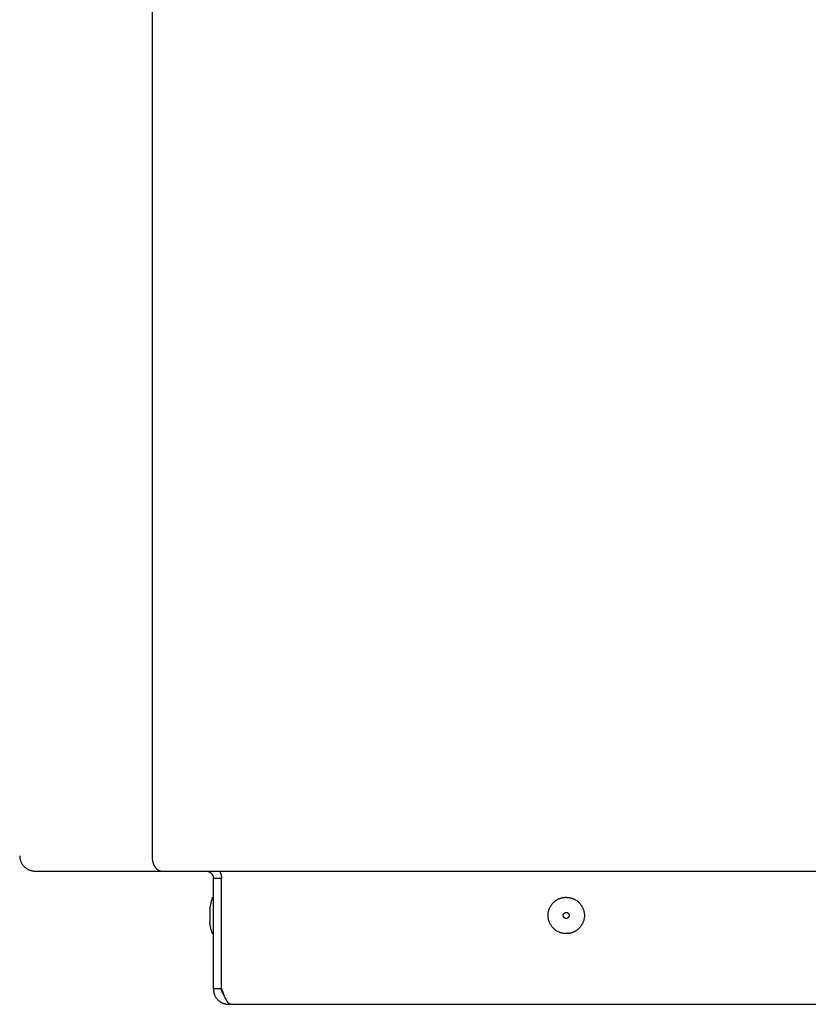
# Model space of a CAD drawing. Units: millimetres. Extents: x -883 to 4299, y -581 to 3039.
# Drawn here: x 339 to 534, y 1374 to 1618 of the extents above; entities that cross this region are included whole.
import ezdxf

# ---------------------------------------------------------------- set-up
doc = ezdxf.new("R2010")
doc.units = ezdxf.units.MM
doc.header["$MEASUREMENT"] = 0
doc.layers.add('Domyślny', color=7, linetype='Continuous', true_color=0x000000)
doc.layers.add('Utwórz2D linie widoczne', color=7, linetype='Continuous', true_color=0x000000)

msp = doc.modelspace()

# ---------------------------------------------------------------- linework, layer by layer
at = {"layer": 'Domyślny'}
msp.add_line((371.45, 2173.43), (371.45, 1411.03), dxfattribs=at)
at = {"layer": 'Utwórz2D linie widoczne'}
for p, q in [((338.63, 1411.03), (338.63, 1410.9)), ((338.63, 1410.9), (338.63, 1410.77)), ((338.63, 1410.77), (338.65, 1410.64)), ((338.65, 1410.64), (338.66, 1410.51)), ((338.66, 1410.51), (338.68, 1410.38)), ((338.68, 1410.38), (338.71, 1410.25)), ((338.71, 1410.25), (338.73, 1410.13)), ((338.73, 1410.13), (338.77, 1410)), ((338.77, 1410), (338.8, 1409.88)), ((338.8, 1409.88), (338.85, 1409.75)), ((338.85, 1409.75), (338.89, 1409.63)), ((338.89, 1409.63), (338.94, 1409.51)), ((371.45, 1411.03), (371.45, 1410.85)), ((371.45, 1410.85), (371.45, 1410.67)), ((371.45, 1410.67), (371.46, 1410.5)), ((371.46, 1410.5), (371.47, 1410.32)), ((371.47, 1410.32), (371.48, 1410.23)), ((371.48, 1410.23), (371.49, 1410.14)), ((371.49, 1410.14), (371.5, 1410.05)), ((371.5, 1410.05), (371.51, 1409.96)), ((371.51, 1409.96), (371.53, 1409.87)), ((371.53, 1409.87), (371.54, 1409.78)), ((371.54, 1409.78), (371.56, 1409.7)), ((371.56, 1409.7), (371.58, 1409.61)), ((371.58, 1409.61), (371.6, 1409.52)), ((338.94, 1409.51), (338.99, 1409.4)), ((338.99, 1409.4), (339.05, 1409.28)), ((339.05, 1409.28), (339.11, 1409.17)), ((339.11, 1409.17), (339.18, 1409.05)), ((339.18, 1409.05), (339.25, 1408.94)), ((339.25, 1408.94), (339.32, 1408.84)), ((339.32, 1408.84), (339.4, 1408.73)), ((339.4, 1408.73), (339.48, 1408.63)), ((339.48, 1408.63), (339.56, 1408.53)), ((339.56, 1408.53), (339.65, 1408.43)), ((339.65, 1408.43), (339.74, 1408.34)), ((339.74, 1408.34), (339.83, 1408.25)), ((339.83, 1408.25), (339.93, 1408.16)), ((339.93, 1408.16), (340.03, 1408.08)), ((340.03, 1408.08), (340.13, 1408)), ((340.13, 1408), (340.23, 1407.92)), ((340.23, 1407.92), (340.34, 1407.85)), ((340.34, 1407.85), (340.45, 1407.78)), ((340.45, 1407.78), (340.56, 1407.72)), ((340.56, 1407.72), (340.68, 1407.65)), ((340.68, 1407.65), (340.79, 1407.6)), ((340.79, 1407.6), (340.91, 1407.54)), ((340.91, 1407.54), (341.03, 1407.49)), ((341.03, 1407.49), (341.15, 1407.45)), ((341.15, 1407.45), (341.28, 1407.41)), ((341.28, 1407.41), (341.4, 1407.37)), ((341.4, 1407.37), (341.53, 1407.34)), ((341.53, 1407.34), (341.65, 1407.31)), ((341.65, 1407.31), (341.78, 1407.28)), ((341.78, 1407.28), (341.91, 1407.26)), ((341.91, 1407.26), (342.04, 1407.25)), ((342.04, 1407.25), (342.17, 1407.24)), ((342.17, 1407.24), (342.3, 1407.23)), ((342.3, 1407.23), (342.43, 1407.23)), ((342.43, 1407.24), (342.43, 1407.23)), ((342.43, 1407.23), (342.62, 1407.23)), ((342.69, 1407.23), (373.81, 1407.23)), ((371.6, 1409.52), (371.63, 1409.44)), ((371.63, 1409.44), (371.65, 1409.36)), ((371.65, 1409.36), (371.68, 1409.27)), ((371.68, 1409.27), (371.7, 1409.19)), ((371.7, 1409.19), (371.73, 1409.11)), ((371.73, 1409.11), (371.76, 1409.03)), ((371.76, 1409.03), (371.79, 1408.95)), ((371.79, 1408.95), (371.83, 1408.87)), ((371.83, 1408.87), (371.86, 1408.8)), ((371.86, 1408.8), (371.89, 1408.72)), ((371.89, 1408.72), (371.93, 1408.65)), ((371.93, 1408.65), (371.97, 1408.58)), ((371.97, 1408.58), (372.01, 1408.51)), ((372.01, 1408.51), (372.05, 1408.44)), ((372.05, 1408.44), (372.09, 1408.37)), ((372.09, 1408.37), (372.13, 1408.3)), ((372.13, 1408.3), (372.17, 1408.24)), ((372.17, 1408.24), (372.22, 1408.18)), ((372.22, 1408.18), (372.26, 1408.12)), ((372.26, 1408.12), (372.31, 1408.06)), ((372.31, 1408.06), (372.36, 1408)), ((372.36, 1408), (372.41, 1407.94)), ((372.41, 1407.94), (372.46, 1407.89)), ((372.46, 1407.89), (372.51, 1407.84)), ((372.51, 1407.84), (372.56, 1407.79)), ((372.56, 1407.79), (372.61, 1407.74)), ((372.61, 1407.74), (372.66, 1407.7)), ((372.66, 1407.7), (372.72, 1407.65)), ((372.72, 1407.65), (372.77, 1407.61)), ((372.77, 1407.61), (372.83, 1407.57)), ((372.83, 1407.57), (372.89, 1407.53)), ((372.89, 1407.53), (372.94, 1407.5)), ((372.94, 1407.5), (373, 1407.46)), ((373, 1407.46), (373.06, 1407.43)), ((373.06, 1407.43), (373.12, 1407.4)), ((373.12, 1407.4), (373.18, 1407.38)), ((373.18, 1407.38), (373.24, 1407.35)), ((373.24, 1407.35), (373.27, 1407.34)), ((373.27, 1407.34), (373.3, 1407.33)), ((373.3, 1407.33), (373.33, 1407.32)), ((373.33, 1407.32), (373.36, 1407.31)), ((373.36, 1407.31), (373.39, 1407.3)), ((373.39, 1407.3), (373.42, 1407.29)), ((373.42, 1407.29), (373.45, 1407.28)), ((373.45, 1407.28), (373.48, 1407.27)), ((373.48, 1407.27), (373.52, 1407.27)), ((373.52, 1407.27), (373.55, 1407.26)), ((373.55, 1407.26), (373.58, 1407.25)), ((373.58, 1407.25), (373.61, 1407.25)), ((373.61, 1407.25), (373.64, 1407.24)), ((373.64, 1407.24), (373.68, 1407.24)), ((373.68, 1407.24), (373.71, 1407.24)), ((373.71, 1407.24), (373.74, 1407.23)), ((373.74, 1407.23), (373.78, 1407.23)), ((373.78, 1407.23), (373.81, 1407.23)), ((373.81, 1407.23), (373.84, 1407.23)), ((373.84, 1407.23), (373.87, 1407.23)), ((373.87, 1407.23), (374.51, 1407.23)), ((374.52, 1407.23), (693.61, 1407.23)), ((384.83, 1407.23), (384.89, 1407.23)), ((384.89, 1407.23), (384.95, 1407.22)), ((384.95, 1407.22), (385.01, 1407.22)), ((385.01, 1407.22), (385.07, 1407.21)), ((385.07, 1407.21), (385.13, 1407.2)), ((385.13, 1407.2), (385.19, 1407.19)), ((385.19, 1407.19), (385.25, 1407.18)), ((385.25, 1407.18), (385.31, 1407.16)), ((385.31, 1407.16), (385.37, 1407.14)), ((385.37, 1407.14), (385.43, 1407.12)), ((385.43, 1407.12), (385.49, 1407.1)), ((385.49, 1407.1), (385.54, 1407.08)), ((388.17, 1407.23), (388.23, 1407.12)), ((388.23, 1407.12), (388.28, 1407)), ((385.54, 1407.08), (385.6, 1407.05)), ((385.6, 1407.05), (385.65, 1407.03)), ((385.65, 1407.03), (385.71, 1407)), ((385.71, 1407), (385.76, 1406.97)), ((385.76, 1406.97), (385.81, 1406.93)), ((385.81, 1406.93), (385.86, 1406.9)), ((385.86, 1406.9), (385.91, 1406.86)), ((385.91, 1406.86), (385.96, 1406.82)), ((385.96, 1406.82), (386.01, 1406.78)), ((386.01, 1406.78), (386.05, 1406.74)), ((386.05, 1406.74), (386.1, 1406.7)), ((386.1, 1406.7), (386.14, 1406.66)), ((386.14, 1406.66), (386.18, 1406.61)), ((386.18, 1406.61), (386.22, 1406.56)), ((386.22, 1406.56), (386.26, 1406.52)), ((386.26, 1406.52), (386.3, 1406.47)), ((386.3, 1406.47), (386.33, 1406.41)), ((386.33, 1406.41), (386.36, 1406.36)), ((386.36, 1406.36), (386.39, 1406.31)), ((386.39, 1406.31), (386.42, 1406.26)), ((386.42, 1406.26), (386.45, 1406.2)), ((386.45, 1406.2), (386.48, 1406.14)), ((386.48, 1406.14), (386.5, 1406.09)), ((386.5, 1406.09), (386.52, 1406.03)), ((386.52, 1406.03), (386.54, 1405.97)), ((386.54, 1405.97), (386.56, 1405.91)), ((386.56, 1405.91), (386.57, 1405.85)), ((386.57, 1405.85), (386.59, 1405.79)), ((386.59, 1405.79), (386.6, 1405.73)), ((386.6, 1405.73), (386.61, 1405.67)), ((386.61, 1405.67), (386.62, 1405.61)), ((386.62, 1405.61), (386.62, 1405.55)), ((386.62, 1405.55), (386.62, 1405.49)), ((386.62, 1405.49), (386.63, 1405.43)), ((386.63, 1405.43), (388.63, 1405.43)), ((386.63, 1378.03), (386.63, 1405.43)), ((388.28, 1407), (388.33, 1406.89)), ((388.33, 1406.89), (388.38, 1406.77)), ((388.38, 1406.77), (388.42, 1406.66)), ((388.42, 1406.66), (388.46, 1406.54)), ((388.46, 1406.54), (388.5, 1406.42)), ((388.5, 1406.42), (388.53, 1406.29)), ((388.53, 1406.29), (388.55, 1406.17)), ((388.55, 1406.17), (388.57, 1406.05)), ((388.57, 1406.05), (388.59, 1405.93)), ((388.59, 1405.93), (388.61, 1405.8)), ((388.61, 1405.8), (388.62, 1405.68)), ((388.62, 1405.68), (388.62, 1405.55)), ((388.62, 1405.55), (388.63, 1405.43)), ((388.63, 1378.03), (388.63, 1405.43)), ((386.21, 1400.19), (386.09, 1399.78)), ((386.34, 1400.59), (386.21, 1400.19)), ((386.34, 1400.61), (386.35, 1400.62)), ((386.34, 1400.6), (386.34, 1400.61)), ((386.34, 1400.59), (386.34, 1400.6)), ((386.34, 1400.6), (386.34, 1400.6)), ((386.35, 1400.62), (386.35, 1400.63)), ((386.35, 1400.63), (386.36, 1400.63)), ((386.35, 1400.62), (386.35, 1400.62)), ((386.36, 1400.64), (386.36, 1400.65)), ((386.36, 1400.65), (386.37, 1400.65)), ((386.36, 1400.63), (386.36, 1400.64)), ((386.37, 1400.65), (386.37, 1400.66)), ((386.37, 1400.66), (386.38, 1400.66)), ((386.38, 1400.66), (386.38, 1400.67)), ((386.38, 1400.67), (386.39, 1400.67)), ((386.39, 1400.67), (386.39, 1400.68)), ((386.39, 1400.68), (386.4, 1400.68)), ((386.4, 1400.68), (386.4, 1400.69)), ((386.4, 1400.69), (386.41, 1400.69)), ((386.41, 1400.69), (386.42, 1400.7)), ((386.41, 1400.69), (386.41, 1400.69)), ((386.42, 1400.7), (386.43, 1400.7)), ((386.43, 1400.7), (386.44, 1400.71)), ((386.43, 1400.7), (386.43, 1400.7)), ((386.44, 1400.71), (386.45, 1400.71)), ((386.45, 1400.71), (386.46, 1400.72)), ((386.45, 1400.71), (386.45, 1400.71)), ((386.46, 1400.72), (386.46, 1400.72)), ((386.46, 1400.72), (386.47, 1400.72)), ((386.47, 1400.72), (386.48, 1400.72)), ((386.48, 1400.72), (386.48, 1400.72)), ((386.48, 1400.72), (386.49, 1400.72)), ((386.49, 1400.72), (386.5, 1400.73)), ((386.5, 1400.73), (386.51, 1400.73)), ((386.51, 1400.73), (386.51, 1400.73)), ((386.51, 1400.73), (386.52, 1400.73)), ((386.52, 1400.73), (386.53, 1400.73)), ((386.53, 1400.73), (386.63, 1400.73)), ((471.26, 1399.75), (471.38, 1399.84)), ((471.38, 1399.84), (471.51, 1399.93)), ((471.51, 1399.93), (471.64, 1400.02)), ((471.64, 1400.02), (471.77, 1400.1)), ((471.77, 1400.1), (471.91, 1400.18)), ((471.91, 1400.18), (472.04, 1400.25)), ((472.04, 1400.25), (472.18, 1400.31)), ((472.18, 1400.31), (472.33, 1400.38)), ((472.33, 1400.38), (472.47, 1400.44)), ((472.47, 1400.44), (472.62, 1400.49)), ((472.62, 1400.49), (472.77, 1400.54)), ((472.77, 1400.54), (472.91, 1400.58)), ((472.91, 1400.58), (473.07, 1400.61)), ((473.07, 1400.61), (473.22, 1400.65)), ((473.22, 1400.65), (473.37, 1400.67)), ((473.37, 1400.67), (473.52, 1400.69)), ((473.52, 1400.69), (473.68, 1400.71)), ((473.68, 1400.71), (473.83, 1400.72)), ((473.83, 1400.72), (473.99, 1400.73)), ((473.99, 1400.73), (474.14, 1400.73)), ((474.14, 1400.73), (474.3, 1400.72)), ((474.3, 1400.72), (474.45, 1400.71)), ((474.45, 1400.71), (474.61, 1400.69)), ((474.61, 1400.69), (474.76, 1400.67)), ((474.76, 1400.67), (474.92, 1400.65)), ((474.92, 1400.65), (475.07, 1400.61)), ((475.07, 1400.61), (475.22, 1400.58)), ((475.22, 1400.58), (475.37, 1400.54)), ((475.37, 1400.54), (475.52, 1400.49)), ((475.52, 1400.49), (475.66, 1400.44)), ((475.66, 1400.44), (475.81, 1400.38)), ((475.81, 1400.38), (475.95, 1400.31)), ((475.95, 1400.31), (476.09, 1400.25)), ((476.09, 1400.25), (476.23, 1400.18)), ((476.23, 1400.18), (476.36, 1400.1)), ((476.36, 1400.1), (476.49, 1400.02)), ((476.49, 1400.02), (476.62, 1399.93)), ((476.62, 1399.93), (476.75, 1399.84)), ((476.75, 1399.84), (476.87, 1399.75)), ((385.75, 1398.08), (385.76, 1398.11)), ((385.75, 1398.05), (385.75, 1398.08)), ((385.75, 1398.01), (385.75, 1398.05)), ((385.75, 1397.98), (385.75, 1398.01)), ((385.75, 1397.98), (385.75, 1396.23)), ((385.82, 1398.53), (385.76, 1398.11)), ((385.9, 1398.95), (385.82, 1398.53)), ((385.99, 1399.37), (385.9, 1398.95)), ((386.09, 1399.78), (385.99, 1399.37)), ((388.7, 1398.33), (388.63, 1398.33)), ((469.7, 1397.3), (469.74, 1397.45)), ((469.74, 1397.45), (469.78, 1397.6)), ((469.78, 1397.6), (469.83, 1397.75)), ((469.83, 1397.75), (469.89, 1397.9)), ((469.89, 1397.9), (469.95, 1398.04)), ((469.95, 1398.04), (470.01, 1398.18)), ((470.01, 1398.18), (470.08, 1398.32)), ((470.08, 1398.32), (470.16, 1398.45)), ((470.16, 1398.45), (470.24, 1398.59)), ((470.24, 1398.59), (470.32, 1398.72)), ((470.32, 1398.72), (470.41, 1398.85)), ((470.41, 1398.85), (470.5, 1398.97)), ((470.5, 1398.97), (470.6, 1399.09)), ((470.6, 1399.09), (470.7, 1399.21)), ((470.7, 1399.21), (470.8, 1399.33)), ((470.8, 1399.33), (470.91, 1399.44)), ((470.91, 1399.44), (471.03, 1399.54)), ((471.03, 1399.54), (471.14, 1399.65)), ((471.14, 1399.65), (471.26, 1399.75)), ((476.87, 1399.75), (476.99, 1399.65)), ((476.99, 1399.65), (477.11, 1399.54)), ((477.11, 1399.54), (477.22, 1399.44)), ((477.22, 1399.44), (477.33, 1399.33)), ((477.33, 1399.33), (477.44, 1399.21)), ((477.44, 1399.21), (477.54, 1399.09)), ((477.54, 1399.09), (477.63, 1398.97)), ((477.63, 1398.97), (477.73, 1398.85)), ((477.73, 1398.85), (477.81, 1398.72)), ((477.81, 1398.72), (477.9, 1398.59)), ((477.9, 1398.59), (477.98, 1398.45)), ((477.98, 1398.45), (478.05, 1398.32)), ((478.05, 1398.32), (478.12, 1398.18)), ((478.12, 1398.18), (478.19, 1398.04)), ((478.19, 1398.04), (478.25, 1397.9)), ((478.25, 1397.9), (478.3, 1397.75)), ((478.3, 1397.75), (478.35, 1397.6)), ((478.35, 1397.6), (478.4, 1397.45)), ((478.4, 1397.45), (478.44, 1397.3)), ((385.75, 1396.23), (385.75, 1394.48)), ((469.57, 1396.38), (469.58, 1396.54)), ((469.57, 1396.23), (469.57, 1396.38)), ((469.57, 1396.07), (469.57, 1396.23)), ((469.58, 1395.92), (469.57, 1396.07)), ((469.58, 1396.54), (469.59, 1396.69)), ((469.59, 1395.76), (469.58, 1395.92)), ((469.59, 1396.69), (469.61, 1396.85)), ((469.61, 1395.61), (469.59, 1395.76)), ((469.61, 1396.85), (469.63, 1397)), ((469.63, 1395.45), (469.61, 1395.61)), ((469.63, 1397), (469.66, 1397.15)), ((469.66, 1395.3), (469.63, 1395.45)), ((469.66, 1397.15), (469.7, 1397.3)), ((469.7, 1395.15), (469.66, 1395.3)), ((469.74, 1395), (469.7, 1395.15)), ((469.78, 1394.85), (469.74, 1395)), ((473.32, 1396.33), (473.33, 1396.36)), ((473.32, 1396.3), (473.32, 1396.33)), ((473.32, 1396.28), (473.32, 1396.3)), ((473.32, 1396.25), (473.32, 1396.28)), ((473.32, 1396.23), (473.32, 1396.25)), ((473.32, 1396.2), (473.32, 1396.23)), ((473.32, 1396.18), (473.32, 1396.2)), ((473.32, 1396.15), (473.32, 1396.18)), ((473.32, 1396.12), (473.32, 1396.15)), ((473.33, 1396.1), (473.32, 1396.12)), ((473.33, 1396.38), (473.34, 1396.41)), ((473.33, 1396.36), (473.33, 1396.38)), ((473.33, 1396.07), (473.33, 1396.1)), ((473.34, 1396.05), (473.33, 1396.07)), ((473.34, 1396.41), (473.35, 1396.43)), ((473.35, 1396.02), (473.34, 1396.05)), ((473.35, 1396.46), (473.36, 1396.48)), ((473.35, 1396.43), (473.35, 1396.46)), ((473.35, 1396), (473.35, 1396.02)), ((473.36, 1395.97), (473.35, 1396)), ((473.36, 1396.48), (473.37, 1396.51)), ((473.37, 1395.95), (473.36, 1395.97)), ((473.37, 1396.51), (473.38, 1396.53)), ((473.38, 1395.93), (473.37, 1395.95)), ((473.38, 1396.53), (473.39, 1396.55)), ((473.39, 1395.9), (473.38, 1395.93)), ((473.39, 1396.55), (473.4, 1396.58)), ((473.4, 1395.88), (473.39, 1395.9)), ((473.4, 1396.58), (473.42, 1396.6)), ((473.42, 1395.86), (473.4, 1395.88)), ((473.42, 1396.6), (473.43, 1396.62)), ((473.43, 1395.83), (473.42, 1395.86)), ((473.43, 1396.62), (473.44, 1396.64)), ((473.44, 1395.81), (473.43, 1395.83)), ((473.44, 1396.64), (473.46, 1396.66)), ((473.46, 1395.79), (473.44, 1395.81)), ((473.46, 1396.66), (473.47, 1396.68)), ((473.47, 1395.77), (473.46, 1395.79)), ((473.47, 1396.68), (473.49, 1396.71)), ((473.49, 1395.75), (473.47, 1395.77)), ((473.49, 1396.71), (473.51, 1396.72)), ((473.51, 1395.73), (473.49, 1395.75)), ((473.51, 1396.72), (473.52, 1396.74)), ((473.52, 1395.71), (473.51, 1395.73)), ((473.52, 1396.74), (473.54, 1396.76)), ((473.54, 1395.69), (473.52, 1395.71)), ((473.54, 1396.76), (473.56, 1396.78)), ((473.56, 1395.67), (473.54, 1395.69)), ((473.56, 1396.78), (473.58, 1396.8)), ((473.58, 1395.66), (473.56, 1395.67)), ((473.58, 1396.8), (473.6, 1396.81)), ((473.6, 1395.64), (473.58, 1395.66)), ((473.6, 1396.81), (473.62, 1396.83)), ((473.62, 1395.63), (473.6, 1395.64)), ((473.62, 1396.83), (473.64, 1396.84)), ((473.64, 1395.61), (473.62, 1395.63)), ((473.64, 1396.84), (473.66, 1396.86)), ((473.66, 1395.6), (473.64, 1395.61)), ((473.66, 1396.86), (473.68, 1396.87)), ((473.68, 1395.58), (473.66, 1395.6)), ((473.68, 1396.87), (473.71, 1396.89)), ((473.71, 1395.57), (473.68, 1395.58)), ((473.71, 1396.89), (473.73, 1396.9)), ((473.73, 1395.56), (473.71, 1395.57)), ((473.73, 1396.9), (473.75, 1396.91)), ((473.75, 1395.55), (473.73, 1395.56)), ((473.75, 1396.91), (473.78, 1396.92)), ((473.78, 1395.54), (473.75, 1395.55)), ((473.78, 1396.92), (473.8, 1396.93)), ((473.8, 1395.53), (473.78, 1395.54)), ((473.8, 1396.93), (473.83, 1396.94)), ((473.83, 1395.52), (473.8, 1395.53)), ((473.83, 1396.94), (473.85, 1396.95)), ((473.85, 1395.51), (473.83, 1395.52)), ((473.85, 1396.95), (473.87, 1396.95)), ((473.87, 1395.5), (473.85, 1395.51)), ((473.87, 1396.95), (473.9, 1396.96)), ((473.9, 1395.5), (473.87, 1395.5)), ((473.9, 1396.96), (473.93, 1396.96)), ((473.93, 1395.49), (473.9, 1395.5)), ((473.93, 1396.96), (473.95, 1396.97)), ((473.95, 1395.49), (473.93, 1395.49)), ((473.95, 1396.97), (473.98, 1396.97)), ((473.98, 1395.48), (473.95, 1395.49)), ((473.98, 1396.97), (474, 1396.97)), ((474, 1395.48), (473.98, 1395.48)), ((474, 1396.97), (474.03, 1396.98)), ((474.03, 1395.48), (474, 1395.48)), ((474.03, 1396.98), (474.05, 1396.98)), ((474.05, 1395.48), (474.03, 1395.48)), ((474.05, 1396.98), (474.08, 1396.98)), ((474.08, 1395.48), (474.05, 1395.48)), ((474.08, 1396.98), (474.11, 1396.98)), ((474.11, 1395.48), (474.08, 1395.48)), ((474.11, 1396.98), (474.13, 1396.97)), ((474.13, 1395.48), (474.11, 1395.48)), ((474.13, 1396.97), (474.16, 1396.97)), ((474.16, 1395.48), (474.13, 1395.48)), ((474.16, 1396.97), (474.18, 1396.97)), ((474.18, 1395.49), (474.16, 1395.48)), ((474.18, 1396.97), (474.21, 1396.96)), ((474.21, 1395.49), (474.18, 1395.49)), ((474.21, 1396.96), (474.23, 1396.96)), ((474.23, 1395.5), (474.21, 1395.49)), ((474.23, 1396.96), (474.26, 1396.95)), ((474.26, 1395.5), (474.23, 1395.5)), ((474.26, 1396.95), (474.28, 1396.95)), ((474.28, 1395.51), (474.26, 1395.5)), ((474.28, 1396.95), (474.31, 1396.94)), ((474.31, 1395.52), (474.28, 1395.51)), ((474.31, 1396.94), (474.33, 1396.93)), ((474.33, 1395.53), (474.31, 1395.52)), ((474.33, 1396.93), (474.36, 1396.92)), ((474.36, 1395.54), (474.33, 1395.53)), ((474.36, 1396.92), (474.38, 1396.91)), ((474.38, 1395.55), (474.36, 1395.54)), ((474.38, 1396.91), (474.4, 1396.9)), ((474.4, 1395.56), (474.38, 1395.55)), ((474.4, 1396.9), (474.43, 1396.89)), ((474.43, 1395.57), (474.4, 1395.56)), ((474.43, 1396.89), (474.45, 1396.87)), ((474.45, 1395.58), (474.43, 1395.57)), ((474.45, 1396.87), (474.47, 1396.86)), ((474.47, 1395.6), (474.45, 1395.58)), ((474.47, 1396.86), (474.49, 1396.84)), ((474.49, 1395.61), (474.47, 1395.6)), ((474.49, 1396.84), (474.51, 1396.83)), ((474.51, 1395.63), (474.49, 1395.61)), ((474.51, 1396.83), (474.53, 1396.81)), ((474.53, 1395.64), (474.51, 1395.63)), ((474.53, 1396.81), (474.55, 1396.8)), ((474.55, 1395.66), (474.53, 1395.64)), ((474.55, 1396.8), (474.57, 1396.78)), ((474.57, 1395.67), (474.55, 1395.66)), ((474.57, 1396.78), (474.59, 1396.76)), ((474.59, 1395.69), (474.57, 1395.67)), ((474.59, 1396.76), (474.61, 1396.74)), ((474.61, 1395.71), (474.59, 1395.69)), ((474.61, 1396.74), (474.63, 1396.72)), ((474.63, 1395.73), (474.61, 1395.71)), ((474.63, 1396.72), (474.65, 1396.71)), ((474.65, 1395.75), (474.63, 1395.73)), ((474.65, 1396.71), (474.66, 1396.68)), ((474.66, 1395.77), (474.65, 1395.75)), ((474.66, 1396.68), (474.68, 1396.66)), ((474.68, 1395.79), (474.66, 1395.77)), ((474.68, 1396.66), (474.69, 1396.64)), ((474.69, 1395.81), (474.68, 1395.79)), ((474.69, 1396.64), (474.71, 1396.62)), ((474.71, 1395.83), (474.69, 1395.81)), ((474.71, 1396.62), (474.72, 1396.6)), ((474.72, 1395.86), (474.71, 1395.83)), ((474.72, 1396.6), (474.73, 1396.58)), ((474.73, 1395.88), (474.72, 1395.86)), ((474.73, 1396.58), (474.74, 1396.55)), ((474.74, 1395.9), (474.73, 1395.88)), ((474.74, 1396.55), (474.75, 1396.53)), ((474.75, 1395.93), (474.74, 1395.9)), ((474.75, 1396.53), (474.76, 1396.51)), ((474.76, 1395.95), (474.75, 1395.93)), ((474.76, 1396.51), (474.77, 1396.48)), ((474.77, 1395.97), (474.76, 1395.95)), ((474.77, 1396.48), (474.78, 1396.46)), ((474.78, 1396), (474.77, 1395.97)), ((474.78, 1396.46), (474.79, 1396.43)), ((474.79, 1396.02), (474.78, 1396)), ((474.79, 1396.43), (474.8, 1396.41)), ((474.8, 1396.05), (474.79, 1396.02)), ((474.8, 1396.41), (474.8, 1396.38)), ((474.8, 1396.38), (474.81, 1396.36)), ((474.81, 1396.1), (474.8, 1396.07)), ((474.8, 1396.07), (474.8, 1396.05)), ((474.81, 1396.36), (474.81, 1396.33)), ((474.81, 1396.33), (474.81, 1396.3)), ((474.81, 1396.3), (474.82, 1396.28)), ((474.82, 1396.18), (474.81, 1396.15)), ((474.81, 1396.15), (474.81, 1396.12)), ((474.81, 1396.12), (474.81, 1396.1)), ((474.82, 1396.28), (474.82, 1396.25)), ((474.82, 1396.25), (474.82, 1396.23)), ((474.82, 1396.23), (474.82, 1396.2)), ((474.82, 1396.2), (474.82, 1396.18)), ((478.4, 1395), (478.35, 1394.85)), ((478.44, 1395.15), (478.4, 1395)), ((478.44, 1397.3), (478.47, 1397.15)), ((478.47, 1395.3), (478.44, 1395.15)), ((478.47, 1397.15), (478.5, 1397)), ((478.5, 1395.45), (478.47, 1395.3)), ((478.5, 1397), (478.52, 1396.85)), ((478.52, 1395.61), (478.5, 1395.45)), ((478.52, 1396.85), (478.54, 1396.69)), ((478.54, 1395.76), (478.52, 1395.61)), ((478.54, 1396.69), (478.56, 1396.54)), ((478.56, 1395.92), (478.54, 1395.76)), ((478.56, 1396.54), (478.56, 1396.38)), ((478.56, 1396.38), (478.57, 1396.23)), ((478.57, 1396.23), (478.56, 1396.07)), ((478.56, 1396.07), (478.56, 1395.92)), ((385.75, 1394.48), (385.75, 1394.44)), ((385.75, 1394.44), (385.75, 1394.41)), ((385.75, 1394.41), (385.75, 1394.37)), ((385.75, 1394.37), (385.76, 1394.34)), ((385.82, 1393.92), (385.76, 1394.34)), ((385.9, 1393.5), (385.82, 1393.92)), ((385.99, 1393.09), (385.9, 1393.5)), ((386.09, 1392.68), (385.99, 1393.09)), ((386.21, 1392.27), (386.09, 1392.68)), ((388.7, 1394.13), (388.63, 1394.13)), ((469.83, 1394.7), (469.78, 1394.85)), ((469.89, 1394.56), (469.83, 1394.7)), ((469.95, 1394.42), (469.89, 1394.56)), ((470.01, 1394.27), (469.95, 1394.42)), ((470.08, 1394.14), (470.01, 1394.27)), ((470.16, 1394), (470.08, 1394.14)), ((470.24, 1393.87), (470.16, 1394)), ((470.32, 1393.74), (470.24, 1393.87)), ((470.41, 1393.61), (470.32, 1393.74)), ((470.5, 1393.48), (470.41, 1393.61)), ((470.6, 1393.36), (470.5, 1393.48)), ((470.7, 1393.24), (470.6, 1393.36)), ((470.8, 1393.13), (470.7, 1393.24)), ((470.91, 1393.02), (470.8, 1393.13)), ((471.03, 1392.91), (470.91, 1393.02)), ((471.14, 1392.81), (471.03, 1392.91)), ((471.26, 1392.71), (471.14, 1392.81)), ((471.38, 1392.61), (471.26, 1392.71)), ((471.51, 1392.52), (471.38, 1392.61)), ((471.64, 1392.44), (471.51, 1392.52)), ((476.62, 1392.52), (476.49, 1392.44)), ((476.75, 1392.61), (476.62, 1392.52)), ((476.87, 1392.71), (476.75, 1392.61)), ((476.99, 1392.81), (476.87, 1392.71)), ((477.11, 1392.91), (476.99, 1392.81)), ((477.22, 1393.02), (477.11, 1392.91)), ((477.33, 1393.13), (477.22, 1393.02)), ((477.44, 1393.24), (477.33, 1393.13)), ((477.54, 1393.36), (477.44, 1393.24)), ((477.63, 1393.48), (477.54, 1393.36)), ((477.73, 1393.61), (477.63, 1393.48)), ((477.81, 1393.74), (477.73, 1393.61)), ((477.9, 1393.87), (477.81, 1393.74)), ((477.98, 1394), (477.9, 1393.87)), ((478.05, 1394.14), (477.98, 1394)), ((478.12, 1394.27), (478.05, 1394.14)), ((478.19, 1394.42), (478.12, 1394.27)), ((478.25, 1394.56), (478.19, 1394.42)), ((478.3, 1394.7), (478.25, 1394.56)), ((478.35, 1394.85), (478.3, 1394.7)), ((386.34, 1391.86), (386.21, 1392.27)), ((386.34, 1391.86), (386.34, 1391.86)), ((386.34, 1391.86), (386.34, 1391.85)), ((386.34, 1391.85), (386.34, 1391.84)), ((386.34, 1391.84), (386.35, 1391.84)), ((386.35, 1391.84), (386.35, 1391.83)), ((386.35, 1391.83), (386.35, 1391.83)), ((386.35, 1391.83), (386.36, 1391.82)), ((386.36, 1391.82), (386.36, 1391.81)), ((386.36, 1391.81), (386.36, 1391.81)), ((386.36, 1391.81), (386.37, 1391.8)), ((386.37, 1391.8), (386.37, 1391.8)), ((386.37, 1391.8), (386.38, 1391.79)), ((386.38, 1391.79), (386.38, 1391.79)), ((386.38, 1391.79), (386.39, 1391.78)), ((386.39, 1391.78), (386.39, 1391.78)), ((386.39, 1391.78), (386.4, 1391.77)), ((386.4, 1391.77), (386.4, 1391.77)), ((386.4, 1391.77), (386.41, 1391.77)), ((386.41, 1391.77), (386.41, 1391.76)), ((386.41, 1391.76), (386.42, 1391.76)), ((386.42, 1391.76), (386.43, 1391.75)), ((386.43, 1391.75), (386.43, 1391.75)), ((386.43, 1391.75), (386.44, 1391.75)), ((386.44, 1391.75), (386.45, 1391.74)), ((386.45, 1391.74), (386.45, 1391.74)), ((386.45, 1391.74), (386.46, 1391.74)), ((386.46, 1391.74), (386.46, 1391.74)), ((386.46, 1391.74), (386.47, 1391.74)), ((386.47, 1391.74), (386.48, 1391.73)), ((386.48, 1391.73), (386.48, 1391.73)), ((386.48, 1391.73), (386.49, 1391.73)), ((386.49, 1391.73), (386.5, 1391.73)), ((386.5, 1391.73), (386.51, 1391.73)), ((386.51, 1391.73), (386.51, 1391.73)), ((386.51, 1391.73), (386.52, 1391.73)), ((386.52, 1391.73), (386.53, 1391.73)), ((386.53, 1391.73), (386.63, 1391.73)), ((471.77, 1392.36), (471.64, 1392.44)), ((471.91, 1392.28), (471.77, 1392.36)), ((472.04, 1392.21), (471.91, 1392.28)), ((472.18, 1392.14), (472.04, 1392.21)), ((472.33, 1392.08), (472.18, 1392.14)), ((472.47, 1392.02), (472.33, 1392.08)), ((472.62, 1391.97), (472.47, 1392.02)), ((472.77, 1391.92), (472.62, 1391.97)), ((472.91, 1391.88), (472.77, 1391.92)), ((473.07, 1391.84), (472.91, 1391.88)), ((473.22, 1391.81), (473.07, 1391.84)), ((473.37, 1391.78), (473.22, 1391.81)), ((473.52, 1391.76), (473.37, 1391.78)), ((473.68, 1391.74), (473.52, 1391.76)), ((473.83, 1391.73), (473.68, 1391.74)), ((473.99, 1391.73), (473.83, 1391.73)), ((474.14, 1391.73), (473.99, 1391.73)), ((474.3, 1391.73), (474.14, 1391.73)), ((474.45, 1391.74), (474.3, 1391.73)), ((474.61, 1391.76), (474.45, 1391.74)), ((474.76, 1391.78), (474.61, 1391.76)), ((474.92, 1391.81), (474.76, 1391.78)), ((475.07, 1391.84), (474.92, 1391.81)), ((475.22, 1391.88), (475.07, 1391.84)), ((475.37, 1391.92), (475.22, 1391.88)), ((475.52, 1391.97), (475.37, 1391.92)), ((475.66, 1392.02), (475.52, 1391.97)), ((475.81, 1392.08), (475.66, 1392.02)), ((475.95, 1392.14), (475.81, 1392.08)), ((476.09, 1392.21), (475.95, 1392.14)), ((476.23, 1392.28), (476.09, 1392.21)), ((476.36, 1392.36), (476.23, 1392.28)), ((476.49, 1392.44), (476.36, 1392.36)), ((386.63, 1378.03), (386.63, 1377.9)), ((388.63, 1378.03), (386.63, 1378.03)), ((386.63, 1377.9), (386.63, 1377.77)), ((388.63, 1377.97), (388.63, 1378.03)), ((388.63, 1377.9), (388.63, 1377.97)), ((388.64, 1377.84), (388.63, 1377.9)), ((388.64, 1377.78), (388.64, 1377.84)), ((389.11, 1376.92), (388.7, 1378.03)), ((386.63, 1377.77), (386.65, 1377.64)), ((386.65, 1377.64), (386.66, 1377.51)), ((386.66, 1377.51), (386.68, 1377.38)), ((386.68, 1377.38), (386.71, 1377.25)), ((386.71, 1377.25), (386.73, 1377.13)), ((386.73, 1377.13), (386.77, 1377)), ((386.77, 1377), (386.8, 1376.88)), ((386.8, 1376.88), (386.85, 1376.75)), ((386.85, 1376.75), (386.89, 1376.63)), ((386.89, 1376.63), (386.94, 1376.51)), ((386.94, 1376.51), (386.99, 1376.4)), ((386.99, 1376.4), (387.05, 1376.28)), ((387.05, 1376.28), (387.11, 1376.17)), ((387.11, 1376.17), (387.18, 1376.05)), ((387.18, 1376.05), (387.25, 1375.94)), ((387.25, 1375.94), (387.32, 1375.84)), ((387.32, 1375.84), (387.4, 1375.73)), ((387.4, 1375.73), (387.48, 1375.63)), ((387.48, 1375.63), (387.56, 1375.53)), ((387.56, 1375.53), (387.65, 1375.43)), ((387.65, 1375.43), (387.74, 1375.34)), ((388.65, 1377.72), (388.64, 1377.78)), ((388.66, 1377.66), (388.65, 1377.72)), ((388.68, 1377.6), (388.66, 1377.66)), ((388.69, 1377.54), (388.68, 1377.6)), ((388.71, 1377.48), (388.69, 1377.54)), ((388.73, 1377.42), (388.71, 1377.48)), ((388.75, 1377.37), (388.73, 1377.42)), ((388.77, 1377.31), (388.75, 1377.37)), ((388.8, 1377.25), (388.77, 1377.31)), ((388.83, 1377.2), (388.8, 1377.25)), ((388.86, 1377.15), (388.83, 1377.2)), ((388.89, 1377.09), (388.86, 1377.15)), ((388.92, 1377.04), (388.89, 1377.09)), ((388.96, 1376.99), (388.92, 1377.04)), ((388.99, 1376.94), (388.96, 1376.99)), ((389.03, 1376.89), (388.99, 1376.94)), ((389.07, 1376.84), (389.03, 1376.89)), ((389.11, 1376.8), (389.07, 1376.84)), ((389.42, 1376.17), (389.11, 1376.92)), ((389.15, 1376.75), (389.11, 1376.8)), ((389.2, 1376.71), (389.15, 1376.75)), ((389.55, 1375.86), (389.42, 1376.17)), ((389.7, 1375.56), (389.55, 1375.86)), ((389.82, 1375.32), (389.7, 1375.56)), ((387.74, 1375.34), (387.83, 1375.25)), ((387.83, 1375.25), (387.93, 1375.16)), ((387.93, 1375.16), (388.03, 1375.08)), ((388.03, 1375.08), (388.13, 1375)), ((388.13, 1375), (388.23, 1374.92)), ((388.23, 1374.92), (388.34, 1374.85)), ((388.34, 1374.85), (388.45, 1374.78)), ((388.45, 1374.78), (388.56, 1374.72)), ((388.56, 1374.72), (388.68, 1374.65)), ((388.68, 1374.65), (388.79, 1374.6)), ((388.79, 1374.6), (388.91, 1374.54)), ((388.91, 1374.54), (389.03, 1374.49)), ((389.03, 1374.49), (389.15, 1374.45)), ((389.15, 1374.45), (389.28, 1374.41)), ((389.28, 1374.41), (389.4, 1374.37)), ((389.4, 1374.37), (389.53, 1374.34)), ((389.53, 1374.34), (389.65, 1374.31)), ((389.65, 1374.31), (389.78, 1374.28)), ((389.78, 1374.28), (389.91, 1374.26)), ((389.88, 1375.21), (389.82, 1375.32)), ((389.95, 1375.09), (389.88, 1375.21)), ((389.91, 1374.26), (390.04, 1374.25)), ((390.01, 1374.99), (389.95, 1375.09)), ((390.07, 1374.9), (390.01, 1374.99)), ((390.04, 1374.25), (390.17, 1374.24)), ((390.13, 1374.8), (390.07, 1374.9)), ((390.16, 1374.76), (390.13, 1374.8)), ((390.2, 1374.71), (390.16, 1374.76)), ((390.17, 1374.24), (390.3, 1374.23)), ((390.23, 1374.68), (390.2, 1374.71)), ((390.26, 1374.64), (390.23, 1374.68)), ((390.29, 1374.6), (390.26, 1374.64)), ((390.32, 1374.57), (390.29, 1374.6)), ((390.3, 1374.23), (390.43, 1374.23)), ((390.35, 1374.53), (390.32, 1374.57)), ((390.38, 1374.5), (390.35, 1374.53)), ((390.41, 1374.47), (390.38, 1374.5)), ((390.45, 1374.44), (390.41, 1374.47)), ((390.43, 1374.23), (390.43, 1374.46)), ((390.43, 1374.23), (390.89, 1374.23)), ((390.48, 1374.41), (390.45, 1374.44)), ((390.5, 1374.39), (390.48, 1374.41)), ((390.53, 1374.37), (390.5, 1374.39)), ((390.55, 1374.36), (390.53, 1374.37)), ((390.56, 1374.35), (390.55, 1374.36)), ((390.58, 1374.34), (390.56, 1374.35)), ((390.59, 1374.33), (390.58, 1374.34)), ((390.61, 1374.32), (390.59, 1374.33)), ((390.62, 1374.31), (390.61, 1374.32)), ((390.64, 1374.3), (390.62, 1374.31)), ((390.65, 1374.3), (390.64, 1374.3)), ((390.67, 1374.29), (390.65, 1374.3)), ((390.68, 1374.28), (390.67, 1374.29)), ((390.7, 1374.27), (390.68, 1374.28)), ((390.71, 1374.27), (390.7, 1374.27)), ((390.73, 1374.26), (390.71, 1374.27)), ((390.74, 1374.26), (390.73, 1374.26)), ((390.76, 1374.25), (390.74, 1374.26)), ((390.77, 1374.25), (390.76, 1374.25)), ((390.79, 1374.24), (390.77, 1374.25)), ((390.8, 1374.24), (390.79, 1374.24)), ((390.81, 1374.24), (390.8, 1374.24)), ((390.83, 1374.24), (390.81, 1374.24)), ((390.84, 1374.23), (390.83, 1374.24)), ((390.86, 1374.23), (390.84, 1374.23)), ((390.88, 1374.23), (390.86, 1374.23)), ((390.89, 1374.23), (390.88, 1374.23)), ((390.91, 1374.23), (390.89, 1374.23)), ((390.92, 1374.23), (390.91, 1374.23)), ((390.92, 1374.23), (677.21, 1374.23))]:
    msp.add_line(p, q, dxfattribs=at)

doc.saveas('drawing.dxf')
